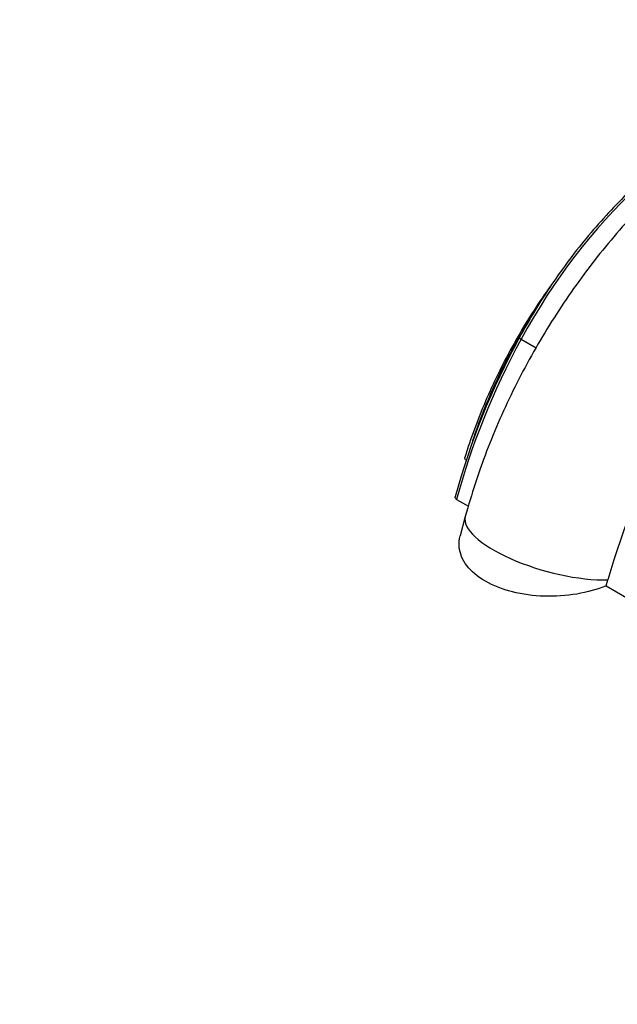
# Paper-space layout 'Layout1' of a CAD drawing. Units: millimetres. Extents: x 0 to 1638, y 0 to 2354.
# Drawn here: x 0 to 109, y 461 to 641 of the extents above; entities that cross this region are included whole.
import ezdxf
from ezdxf import colors
from ezdxf.entities.mleader import LeaderData, LeaderLine
from ezdxf.math import Vec2, Vec3

# ---------------------------------------------------------------- set-up
doc = ezdxf.new("R2010")
doc.units = ezdxf.units.MM
doc.layers.add('DV7_Défaut', color=7, linetype='Continuous')
doc.layers.add('Défaut', color=7, linetype='Continuous')

# ---------------------------------------------------------------- blocks, each defined once
blk = doc.blocks.new('_DOT')
at = {"color": 0}
blk.add_line((0, 0), (-1, 0), dxfattribs=at)
at = {"color": 0, "const_width": 0.333}
blk.add_lwpolyline([(-0.1665, 0, 1), (0.1665, 0, 1)], format="xyb", close=True, dxfattribs=at)
blk = doc.blocks.new('SE6')
at = {"layer": 'DV7_Défaut', "color": 7, "linetype": 'Continuous'}
for p, q in [((91.69, 582.27), (94.42, 580.7)), ((79.89, 553), (82.04, 551.76)), ((81.47, 549.88), (80.55, 546.35)), ((107.25, 537.2), (107.55, 538.29)), ((107.25, 537.2), (111, 535.03))]:
    blk.add_line(p, q, dxfattribs=at)
for centre, radius, start, end in [((208.79, 518.24), 133.88, 151.3178, 164.7361), ((243.56, 499.67), 141.39, 151.7829, 164.1491)]:
    blk.add_arc(centre, radius, start, end, dxfattribs=at)
for centre, major_axis, ratio, start_param, end_param in [((127.06, 565.37), (33.88, 58.68), 0.57735, 0.553412, 1.615839), ((135.01, 561.58), (-41.49, -71.86), 0.57735, 4.757431, 5.147687), ((92.21, 582.02), (0.879, -0.477), 0.036765, 3.141875, 4.096431), ((97.88, 545.42), (16.4, -4.46), 0.339617, 3.141279, 5.431775)]:
    blk.add_ellipse(centre, major_axis=major_axis, ratio=ratio, start_param=start_param, end_param=end_param, dxfattribs=at)
for points, knots in [([(148.38, 629.96), (147.33, 629.58), (144.88, 628.69), (140.49, 626.73), (135.58, 624.1), (130.68, 621.03), (125.88, 617.58), (121.2, 613.76), (116.66, 609.61), (112.28, 605.15), (108.09, 600.42), (104.11, 595.44), (100.33, 590.23), (96.8, 584.83), (93.52, 579.26), (90.5, 573.55), (87.76, 567.71), (85.34, 561.82), (83.17, 555.75), (82.1, 552.06), (81.47, 549.88)], [0, 0, 0, 0, 0.032118, 0.088841, 0.145863, 0.203225, 0.260703, 0.318126, 0.375421, 0.432561, 0.489545, 0.546393, 0.603133, 0.659804, 0.716444, 0.773096, 0.829792, 0.886571, 0.943478, 1, 1, 1, 1]), ([(139.65, 626.21), (139.59, 626.19), (138.27, 625.86), (135.49, 625), (131.48, 623.36), (127.41, 621.3), (123.35, 618.83), (119.31, 615.99), (115.33, 612.79), (111.43, 609.25), (107.65, 605.4), (104.01, 601.27), (100.52, 596.88), (97.24, 592.3), (94.09, 587.41), (92.36, 584.33), (91.33, 582.5)], [0, 0, 0, 0, 0.003575, 0.080124, 0.156749, 0.233434, 0.310142, 0.386844, 0.463531, 0.540196, 0.616841, 0.693466, 0.770075, 0.846672, 0.923262, 1, 1, 1, 1]), ([(97.16, 592.12), (97.01, 591.91), (95.79, 590.21), (93.57, 586.92), (90.69, 582.13), (88.05, 577.22), (85.67, 572.19), (83.59, 567.15), (82.18, 563.17), (81.56, 561.15), (81.41, 560.64)], [0, 0, 0, 0, 0.02183, 0.177841, 0.333842, 0.489843, 0.645851, 0.801876, 0.95793, 1, 1, 1, 1]), ([(93.48, 586.29), (92.88, 585.33), (91.35, 582.8), (89.05, 578.61), (86.67, 573.7), (84.57, 568.71), (83.3, 565.17), (82.67, 563.24), (82.59, 563)], [0, 0, 0, 0, 0.129915, 0.340016, 0.550127, 0.76026, 0.97043, 1, 1, 1, 1]), ([(81.66, 560.14), (81.56, 560.2), (81.49, 560.27), (81.4, 560.41), (81.38, 560.49), (81.39, 560.6), (81.39, 560.62), (81.4, 560.64)], [0, 0, 0, 0, 0.433364, 0.433364, 0.866727, 0.866727, 1, 1, 1, 1]), ([(79.89, 553), (79.79, 553.05), (79.72, 553.12), (79.63, 553.27), (79.61, 553.34), (79.61, 553.44), (79.62, 553.47), (79.62, 553.49)], [0, 0, 0, 0, 0.436266, 0.436266, 0.872533, 0.872533, 1, 1, 1, 1]), ([(107.25, 537.2), (105.6, 536.54), (103.8, 536.04), (99.91, 535.38), (97.93, 535.24), (93.9, 535.37), (91.95, 535.63), (88.24, 536.57), (86.58, 537.22), (83.71, 538.87), (82.57, 539.84), (81.35, 541.43), (81.04, 541.98), (80.57, 543.11), (80.42, 543.69), (80.3, 544.96), (80.36, 545.66), (80.54, 546.34)], [0, 0, 0, 0, 0.1515754, 0.1515754, 0.3031508, 0.3031508, 0.4547261, 0.4547261, 0.6063015, 0.6063015, 0.7578769, 0.7578769, 0.8336646, 0.8336646, 0.9094523, 0.9094523, 1, 1, 1, 1])]:
    blk.add_open_spline(points, degree=3, knots=knots, dxfattribs=at)

psp = doc.layouts.get("Layout1")

# ---------------------------------------------------------------- block references
at = {"layer": 'Défaut'}
psp.add_blockref('SE6', (0, 0), dxfattribs=at)

# ---------------------------------------------------------------- leaders
at = {"layer": 'Défaut', "color": 7, "linetype": 'Continuous'}
ml = psp.add_multileader_mtext('Standard', dxfattribs=at)
ml.set_content('{\\pxsm0.9;\\fArial|b1||i0||c0|p34;\\W1.;112BSGUS\\P}', color=256)
ml.set_leader_properties()
ml.set_arrow_properties(name='DOT')
ml.build(insert=Vec2(0, 0))
ml.multileader.update_dxf_attribs({"leader_type": 0, "dogleg_length": 0, "arrow_head_size": 12})
ctx = ml.context
ctx.base_point, ctx.char_height, ctx.arrow_head_size, ctx.landing_gap_size = Vec3(80.02, 2347.65), 12, 12, 4.2
notes = []
notes.append((ctx, [(0, (0, 0, 0), (0, 0), (1, 0), 1, [])]))
ctx.mtext.insert = Vec3(84.22, 2353.77)
ml = psp.add_multileader_mtext('Standard', dxfattribs=at)
ml.set_content('{\\pxsm0.9;\\fSolid Edge ISO|b1||i0||c0|p34;\\W1.;06/07/2016\\P}', color=256)
ml.set_leader_properties()
ml.set_arrow_properties(name='DOT')
ml.build(insert=Vec2(0, 0))
ml.multileader.update_dxf_attribs({"leader_type": 0, "dogleg_length": 0, "arrow_head_size": 12})
ctx = ml.context
ctx.base_point, ctx.char_height, ctx.arrow_head_size, ctx.landing_gap_size = Vec3(1548.41, 2346.85), 12, 12, 4.2
notes.append((ctx, [(0, (0, 0, 0), (0, 0), (1, 0), 1, [])]))
ctx.mtext.insert = Vec3(1552.61, 2352.97)
for ctx, leaders in notes:
    for number, flags, end, landing, length, lines in leaders:
        leader = LeaderData()
        leader.index, (leader.has_last_leader_line, leader.has_dogleg_vector, leader.attachment_direction) = number, flags
        leader.last_leader_point, leader.dogleg_vector, leader.dogleg_length = Vec3(end), Vec3(landing), length
        for number, points, colour, breaks in lines:
            line = LeaderLine()
            line.index, line.vertices, line.color, line.breaks = number, Vec3.list(points), colors.encode_raw_color(colour), breaks
            leader.lines.append(line)
        ctx.leaders.append(leader)

doc.saveas('drawing.dxf')
